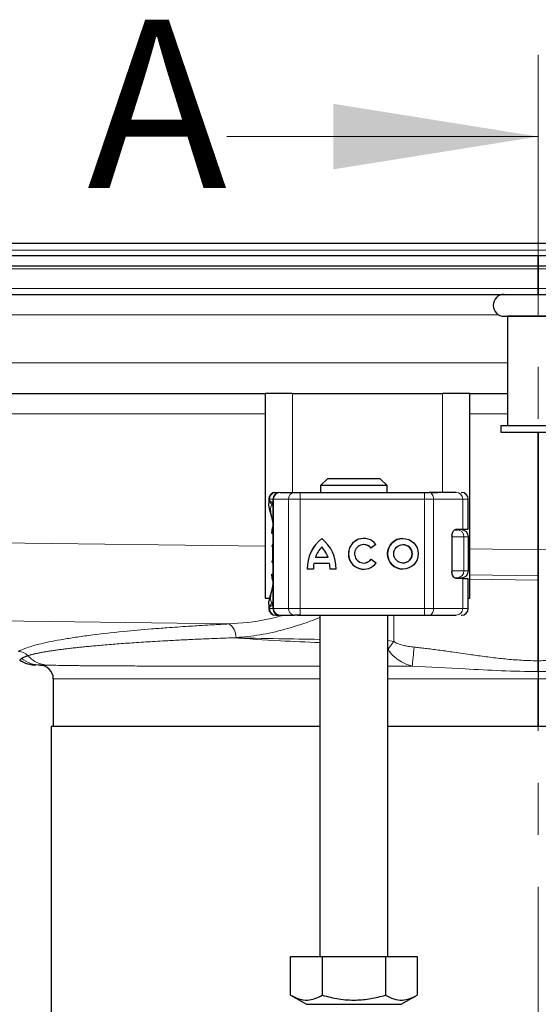
# Model space of a CAD drawing. Units: millimetres. Extents: x 0 to 420, y 0 to 297.
# Drawn here: x 168 to 181, y 238 to 263 of the extents above; entities that cross this region are included whole.
import ezdxf

# ---------------------------------------------------------------- set-up
doc = ezdxf.new("R2010")
doc.units = ezdxf.units.MM
doc.linetypes.add('CENTER', pattern=[10.16, 6.35, -1.27, 1.27, -1.27])
doc.styles.add('SLDTEXTSTYLE0', font='TXT', dxfattribs={"width": 0.605})

msp = doc.modelspace()

# ---------------------------------------------------------------- linework, layer by layer
at = {"color": 7, "linetype": 'CENTER', "lineweight": 18}
msp.add_line((180.564, 261.6472), (180.564, 231.5816), dxfattribs=at)
at = {"color": 7, "linetype": 'Continuous', "lineweight": 18}
msp.add_line((172.964, 259.6472), (180.564, 259.6472), dxfattribs=at)
at = {"color": 7, "linetype": 'Continuous', "lineweight": 25}
for p, q in [((52.9998, 257.0425), (308.1282, 257.0425)), ((49.7306, 256.7425), (180.564, 256.7425)), ((180.564, 256.7425), (180.564, 256.4925)), ((180.564, 256.4925), (180.564, 256.7425)), ((180.564, 256.7425), (311.3973, 256.7425)), ((49.7306, 256.4925), (180.564, 256.4925)), ((180.564, 256.4925), (180.564, 256.4193)), ((180.564, 256.4925), (311.3973, 256.4925)), ((180.564, 256.4193), (180.564, 256.4925)), ((180.564, 255.9389), (180.564, 256.4193)), ((180.564, 256.4193), (180.564, 255.9389)), ((180.564, 255.7925), (180.564, 255.9389)), ((180.564, 255.9389), (180.564, 255.7925)), ((51.2842, 255.7925), (180.564, 255.7925)), ((180.564, 255.7925), (309.8437, 255.7925)), ((179.7306, 255.2592), (181.3973, 255.2592)), ((179.814, 255.2592), (179.814, 252.5925)), ((181.314, 255.2592), (179.814, 255.2592)), ((179.8973, 255.2592), (179.8973, 255.2592)), ((164.6473, 253.3758), (173.8973, 253.3758)), ((173.8973, 253.3758), (173.8973, 248.3758)), ((174.564, 253.3758), (173.8973, 253.3758)), ((174.564, 253.3758), (178.2306, 253.3758)), ((178.8973, 253.3758), (178.2306, 253.3758)), ((178.8973, 248.3758), (178.8973, 253.3758)), ((178.8973, 253.3758), (179.814, 253.3758)), ((179.6473, 252.5925), (179.6473, 252.4258)), ((179.6473, 252.5925), (181.4806, 252.5925)), ((179.6473, 252.4258), (181.4806, 252.4258)), ((180.564, 252.4258), (180.564, 249.555)), ((180.564, 249.555), (180.564, 252.4258)), ((175.4185, 251.2925), (175.2475, 251.1258)), ((176.7095, 251.2925), (175.4185, 251.2925)), ((176.8805, 251.1258), (176.7095, 251.2925)), ((175.2475, 251.1258), (175.2475, 250.9592)), ((176.8805, 251.1258), (175.2475, 251.1258)), ((176.8805, 250.9592), (176.8805, 251.1258)), ((173.9877, 250.7925), (173.9877, 250.6888)), ((174.0904, 250.7925), (174.0904, 248.1258)), ((174.1725, 250.9592), (174.2318, 250.9592)), ((174.2642, 250.9592), (174.6142, 250.9592)), ((174.7552, 250.9592), (177.7927, 250.9592)), ((177.7927, 250.9592), (177.9001, 250.9592)), ((177.9326, 250.9592), (178.1155, 250.9592)), ((178.686, 250.9592), (178.6894, 250.9592)), ((178.8567, 250.0592), (178.8567, 250.7925)), ((178.5191, 250.0425), (178.5912, 250.0425)), ((178.5588, 250.0592), (178.7225, 250.0592)), ((178.7225, 250.0592), (178.8567, 250.0592)), ((178.4581, 249.8925), (178.4581, 249.0258)), ((178.8585, 249.0425), (178.8585, 249.8758)), ((174.0661, 249.6485), (174.064, 249.6344)), ((174.0904, 249.6978), (174.0847, 249.6916)), ((175.28, 249.6284), (175.2796, 249.6284)), ((176.3065, 249.6839), (176.306, 249.6839)), ((176.6035, 249.6884), (176.4828, 249.5979)), ((177.2614, 249.6839), (177.261, 249.6839)), ((175.4333, 249.3709), (175.1258, 249.3709)), ((175.4338, 249.3709), (175.4333, 249.3709)), ((176.4888, 249.3284), (176.6128, 249.2425)), ((180.564, 246.8482), (180.564, 249.555)), ((180.564, 249.555), (180.564, 246.8482)), ((174.064, 249.2839), (174.0667, 249.27)), ((174.0847, 249.2267), (174.0904, 249.2206)), ((175.076, 249.0836), (174.9251, 249.0836)), ((175.4729, 249.22), (175.0863, 249.22)), ((175.4733, 249.22), (175.4729, 249.22)), ((175.6341, 249.0836), (175.4832, 249.0836)), ((176.306, 249.2345), (176.3065, 249.2345)), ((177.261, 249.2345), (177.2614, 249.2345)), ((178.5463, 248.8758), (178.5912, 248.8758)), ((178.7225, 248.8592), (178.5588, 248.8592)), ((178.7225, 248.8592), (178.8567, 248.8592)), ((178.8567, 248.1258), (178.8567, 248.8592)), ((173.8973, 248.3758), (174.0008, 248.3758)), ((178.8567, 248.3758), (178.8973, 248.3758)), ((173.9877, 248.2278), (173.9877, 248.1258)), ((174.1725, 247.9592), (174.2326, 247.9592)), ((174.2572, 247.9592), (174.2642, 247.9592)), ((174.2642, 247.9592), (174.6142, 247.9592)), ((174.7552, 247.9592), (177.7927, 247.9592)), ((175.2306, 247.9592), (175.2306, 239.6258)), ((176.8973, 239.6258), (176.8973, 247.9592)), ((177.7927, 247.9592), (177.9001, 247.9592)), ((178.1155, 247.9592), (178.2629, 247.9592)), ((178.686, 247.9592), (178.6894, 247.9592)), ((168.4142, 246.7425), (168.3581, 246.7425)), ((168.7306, 246.4092), (168.7306, 245.2425)), ((180.564, 245.2425), (180.564, 246.4092)), ((180.564, 246.4092), (180.564, 245.2425)), ((168.6806, 245.2425), (168.6806, 238.2425)), ((175.2306, 245.2425), (168.6806, 245.2425)), ((192.4473, 245.2425), (176.8973, 245.2425)), ((174.5223, 238.6817), (174.5223, 239.6258)), ((174.5223, 239.6258), (175.2931, 239.6258)), ((175.2931, 239.6258), (175.2931, 238.6817)), ((175.2931, 239.6258), (176.8348, 239.6258)), ((176.8348, 239.6258), (176.8348, 238.6817)), ((176.8348, 239.6258), (177.6056, 239.6258)), ((177.6056, 239.6258), (177.6056, 238.6817)), ((174.5223, 238.6817), (174.9077, 238.4592)), ((177.2202, 238.4592), (177.6056, 238.6817)), ((174.9077, 238.4592), (177.2202, 238.4592))]:
    msp.add_line(p, q, dxfattribs=at)
at = {"color": 8, "linetype": 'Continuous', "lineweight": 18}
for p, q in [((53.8973, 256.8758), (307.2306, 256.8758)), ((50.6271, 256.4193), (180.564, 256.4193)), ((180.564, 256.4193), (310.5008, 256.4193)), ((180.564, 255.9389), (51.1074, 255.9389)), ((310.0205, 255.9389), (180.564, 255.9389)), ((164.8596, 255.2925), (179.6016, 255.2925)), ((179.814, 254.1258), (164.6473, 254.1258)), ((174.564, 250.9592), (174.564, 253.3758)), ((178.2306, 253.3758), (178.2306, 250.9592)), ((164.6473, 252.8758), (173.8973, 252.8758)), ((178.8973, 252.8758), (179.814, 252.8758)), ((62.2306, 251.1166), (173.8973, 249.643)), ((180.564, 249.555), (299.564, 251.1254)), ((174.0067, 250.7925), (173.9877, 250.7925)), ((173.9912, 250.6879), (174.0067, 250.7705)), ((174.0067, 250.7925), (174.0067, 250.7705)), ((174.1071, 250.7925), (174.0904, 250.7925)), ((174.1071, 250.7925), (174.4724, 250.7925)), ((174.1071, 248.1258), (174.1071, 250.7925)), ((174.7543, 250.7925), (174.4724, 250.7925)), ((174.4724, 250.7925), (174.4724, 248.1258)), ((174.7543, 250.7925), (174.7543, 248.1258)), ((177.7918, 250.7925), (174.7543, 250.7925)), ((177.7918, 250.7925), (177.7918, 248.1258)), ((178.0067, 250.7925), (177.7918, 250.7925)), ((178.0067, 250.7925), (178.0067, 248.1258)), ((178.7225, 250.7925), (178.0067, 250.7925)), ((178.7225, 250.0592), (178.7225, 250.7925)), ((178.8567, 250.7925), (178.7225, 250.7925)), ((174.0904, 249.9592), (174.064, 249.9592)), ((178.7507, 249.8758), (178.4581, 249.8758)), ((178.7507, 249.0425), (178.7507, 249.8758)), ((178.8585, 249.8758), (178.7507, 249.8758)), ((174.064, 249.6344), (174.0675, 249.6355)), ((174.0677, 249.659), (174.0661, 249.6485)), ((174.0675, 249.6355), (174.0772, 249.6386)), ((178.8973, 249.577), (180.564, 249.555)), ((62.2306, 249.2072), (172.9982, 247.7455)), ((174.0675, 249.2829), (174.064, 249.2839)), ((174.0772, 249.2798), (174.0675, 249.2829)), ((174.0904, 248.9592), (174.064, 248.9592)), ((178.4745, 249.0425), (178.7507, 249.0425)), ((178.7225, 248.1258), (178.7225, 248.8592)), ((178.8585, 249.0425), (178.7507, 249.0425)), ((180.5629, 248.9251), (178.8973, 248.947)), ((178.8973, 248.8375), (180.5626, 248.8155)), ((174.0067, 248.1258), (173.9877, 248.1258)), ((174.0067, 248.1258), (174.0067, 248.1479)), ((174.0904, 248.1258), (174.1071, 248.1258)), ((174.4724, 248.1258), (174.1071, 248.1258)), ((174.4724, 248.1258), (174.7543, 248.1258)), ((174.7543, 248.1258), (177.7918, 248.1258)), ((177.7918, 248.1258), (178.0067, 248.1258)), ((178.0067, 248.1258), (178.7225, 248.1258)), ((178.7225, 248.1258), (178.8567, 248.1258)), ((177.0375, 247.9592), (177.0375, 247.3194)), ((176.8973, 247.3421), (177.0375, 247.3194)), ((177.488, 246.7178), (176.8973, 246.7176)), ((175.2306, 246.4092), (168.7306, 246.4092)), ((180.564, 246.4092), (176.8973, 246.4092)), ((192.3973, 246.4092), (180.564, 246.4092))]:
    msp.add_line(p, q, dxfattribs=at)
at = {"color": 8, "linetype": 'Continuous', "lineweight": 18, "flags": 128}
for points in [[(177.9001, 250.9592), (177.9209, 250.956), (177.9409, 250.9465), (177.9593, 250.9311), (177.9755, 250.9104), (177.9887, 250.8851), (177.9986, 250.8563), (178.0046, 250.825), (178.0067, 250.7925)], [(178.0067, 248.1258), (178.0046, 248.0933), (177.9986, 248.0621), (177.9887, 248.0332), (177.9755, 248.008), (177.9593, 247.9873), (177.9409, 247.9719), (177.9209, 247.9624), (177.9001, 247.9592)]]:
    msp.add_lwpolyline(points, dxfattribs=at)
at = {"color": 7, "linetype": 'Continuous', "lineweight": 25, "flags": 128}
for points in [[(174.064, 249.9592), (174.0719, 250.0481), (174.0904, 250.1197)], [(174.0904, 248.7986), (174.0719, 248.8702), (174.064, 248.9592)], [(178.7242, 248.879), (178.7226, 248.8702), (178.7211, 248.8623)]]:
    msp.add_lwpolyline(points, dxfattribs=at)
at = {"color": 7, "linetype": 'Continuous', "lineweight": 25}
for radius in [0.3756, 0.2247]:
    msp.add_circle((177.261, 249.4592), radius, dxfattribs=at)
for centre, radius, start, end in [((179.7306, 255.5259), 0.2667, 90, 270), ((174.1544, 250.7925), 0.1667, 90, 180), ((174.2571, 250.7925), 0.1667, 90, 180), ((178.6901, 250.7925), 0.1667, 0, 90), ((178.6918, 249.8758), 0.1667, 0, 90), ((175.8873, 249.0908), 0.9622, 129.16655, 180.43004), ((175.8877, 249.0908), 0.9622, 129.16655, 180.43004), ((174.6719, 249.0908), 0.9622, 359.56996, 50.83344), ((176.306, 249.4592), 0.3756, 37.61959, 324.76668), ((176.3065, 249.4592), 0.3756, 90.00058, 269.99942), ((177.2614, 249.4592), 0.3756, 90.0006, 269.9994), ((175.8873, 249.0908), 0.8113, 138.50509, 159.8063), ((174.6719, 249.0908), 0.8113, 20.1937, 41.49491), ((174.6723, 249.0908), 0.8113, 20.1937, 41.49491), ((176.306, 249.4592), 0.2247, 38.14252, 324.41167), ((176.3065, 249.4592), 0.2247, 38.14176, 89.99994), ((177.2614, 249.4592), 0.2247, 270.0005, 89.9995), ((176.3065, 249.4592), 0.2247, 270.00007, 324.41247), ((175.8873, 249.0908), 0.8113, 170.83673, 180.5099), ((174.6719, 249.0908), 0.8113, 359.49009, 9.16327), ((174.6723, 249.0908), 0.8113, 359.49009, 9.16327), ((178.6918, 249.0425), 0.1667, 270, 0), ((174.1544, 248.1258), 0.1667, 180, 270), ((174.2571, 248.1258), 0.1667, 180, 270), ((178.6901, 248.1258), 0.1667, 270, 0), ((168.3973, 246.4092), 0.3333, 0, 90)]:
    msp.add_arc(centre, radius, start, end, dxfattribs=at)
at = {"color": 8, "linetype": 'Continuous', "lineweight": 18}
for centre, radius, start, end in [((174.2691, 250.7971), 0.1621, 91.73261, 181.63366), ((174.6277, 250.804), 0.1557, 94.98083, 184.23626), ((182.9061, 250.8342), 8.1519, 179.12139, 180.29285), ((185.9436, 250.8342), 8.1519, 179.12139, 180.29285), ((178.5601, 250.7969), 0.1624, 358.46286, 88.37558), ((178.5875, 249.8794), 0.1632, 358.76597, 88.71037), ((178.5875, 249.039), 0.1632, 271.28963, 1.23403), ((174.2691, 248.1212), 0.1621, 178.36634, 268.26739), ((174.6277, 248.1143), 0.1557, 175.76374, 265.01917), ((182.9061, 248.0842), 8.1519, 179.70715, 180.87861), ((185.9436, 248.0842), 8.1519, 179.70715, 180.87861), ((178.5601, 248.1215), 0.1624, 271.62442, 1.53714)]:
    msp.add_arc(centre, radius, start, end, dxfattribs=at)
for points in [[(174.0067, 250.7925), (174.0092, 250.8143), (174.0141, 250.858), (174.0525, 250.9131), (174.1073, 250.9517), (174.1507, 250.9567), (174.1725, 250.9592)], [(174.0067, 248.1258), (174.0092, 248.104), (174.0141, 248.0603), (174.0525, 248.0052), (174.1073, 247.9667), (174.1507, 247.9617), (174.1725, 247.9592)], [(173.1904, 247.4134), (173.1634, 247.412), (173.1365, 247.4106), (173.1097, 247.4092)], [(177.0375, 247.3194), (176.99, 247.2553), (176.9425, 247.1913), (176.9003, 247.1344)], [(167.8798, 247.0745), (167.966, 247.0723), (168.0512, 247.0343), (168.1114, 246.9713)], [(168.3159, 246.7425), (168.1731, 246.7425), (168.0306, 246.7852), (167.911, 246.8639)], [(168.4142, 246.7425), (168.2496, 246.7425), (168.0856, 246.8002), (167.9563, 246.9037)]]:
    msp.add_open_spline(points, degree=3, dxfattribs=at)
for points, knots in [([(174.0067, 250.7925), (174.0089, 250.7925), (174.0135, 250.7925), (174.0321, 250.7925), (174.0578, 250.7925), (174.0802, 250.7925), (174.0914, 250.7925)], [0, 0, 0, 0, 0.25018704, 0.50037407, 0.75056111, 1, 1, 1, 1]), ([(174.0067, 250.7705), (174.0104, 250.7503), (174.0161, 250.7198), (174.0405, 250.6824), (174.0576, 250.6663), (174.0663, 250.6582)], [0, 0, 0, 0, 0.4904845, 0.7420294, 1, 1, 1, 1]), ([(174.0904, 250.2313), (174.0861, 250.2527), (174.0641, 250.3603), (174.0377, 250.4778), (174.0281, 250.6001), (174.0535, 250.6388), (174.0663, 250.6582)], [0, 0, 0, 0, 0.0750867, 0.3788228, 0.687604, 1, 1, 1, 1]), ([(174.0663, 250.6582), (174.0647, 250.6618), (174.0616, 250.6691), (174.0615, 250.6839), (174.0645, 250.7004), (174.0695, 250.7123), (174.0719, 250.7182)], [0, 0, 0, 0, 0.2498808, 0.5, 0.7501192, 1, 1, 1, 1]), ([(174.0663, 250.6582), (174.0731, 250.6532), (174.081, 250.6472), (174.0892, 250.6397), (174.0904, 250.6385)], [0, 0, 0, 0, 0.8524557, 1, 1, 1, 1]), ([(174.0858, 249.6907), (174.0833, 249.6882), (174.0751, 249.68), (174.0683, 249.6603), (174.0678, 249.6437), (174.0675, 249.6355)], [0, 0, 0, 0, 0.1718364, 0.5858513, 1, 1, 1, 1]), ([(174.0772, 249.6386), (174.0767, 249.6091), (174.0756, 249.5519), (174.0752, 249.4592), (174.0756, 249.3665), (174.0767, 249.3092), (174.0772, 249.2798)], [0, 0, 0, 0, 0.2569013, 0.5, 0.7430987, 1, 1, 1, 1]), ([(174.0904, 249.6947), (174.0882, 249.6922), (174.0807, 249.6835), (174.0757, 249.6634), (174.0767, 249.6468), (174.0772, 249.6386)], [0, 0, 0, 0, 0.1731774, 0.5865185, 1, 1, 1, 1]), ([(174.0675, 249.2829), (174.0678, 249.2721), (174.0683, 249.2516), (174.0798, 249.2349), (174.0852, 249.227)], [0, 0, 0, 0, 0.5263604, 1, 1, 1, 1]), ([(174.0904, 249.2236), (174.0882, 249.2262), (174.0807, 249.2349), (174.0757, 249.255), (174.0767, 249.2715), (174.0772, 249.2798)], [0, 0, 0, 0, 0.1731793, 0.5865193, 1, 1, 1, 1]), ([(174.0663, 248.2601), (174.0536, 248.2796), (174.0282, 248.3184), (174.0378, 248.4406), (174.0642, 248.5581), (174.0861, 248.6656), (174.0904, 248.6868)], [0, 0, 0, 0, 0.3124931, 0.6213654, 0.9251861, 1, 1, 1, 1]), ([(174.0067, 248.1479), (173.9974, 248.1635), (173.9858, 248.1831), (173.9891, 248.2213), (173.9898, 248.229)], [0, 0, 0, 0, 0.79888127, 1, 1, 1, 1]), ([(174.0663, 248.2601), (174.0576, 248.252), (174.0405, 248.236), (174.0161, 248.1986), (174.0104, 248.168), (174.0067, 248.1479)], [0, 0, 0, 0, 0.2579706, 0.5095155, 1, 1, 1, 1]), ([(174.0719, 248.2002), (174.0635, 248.1966), (174.0455, 248.1892), (174.0188, 248.1718), (174.0114, 248.1572), (174.0067, 248.1479)], [0, 0, 0, 0, 0.23999023, 0.50986262, 1, 1, 1, 1]), ([(174.0067, 248.1258), (174.0089, 248.1258), (174.0135, 248.1258), (174.0321, 248.1258), (174.0575, 248.1258), (174.0796, 248.1258), (174.0904, 248.1258)], [0, 0, 0, 0, 0.2521128, 0.5042257, 0.7563385, 1, 1, 1, 1]), ([(174.0719, 248.2002), (174.0695, 248.2061), (174.0645, 248.2179), (174.0615, 248.2344), (174.0616, 248.2493), (174.0647, 248.2565), (174.0663, 248.2601)], [0, 0, 0, 0, 0.2498808, 0.5, 0.7501192, 1, 1, 1, 1]), ([(174.0904, 248.2798), (174.0892, 248.2787), (174.081, 248.2711), (174.0731, 248.2652), (174.0663, 248.2601)], [0, 0, 0, 0, 0.14745904, 1, 1, 1, 1]), ([(174.3489, 247.9592), (174.2184, 247.9242), (173.7596, 247.8011), (173.3157, 247.7687), (172.9982, 247.7455)], [0, 0, 0, 0, 0.2845255, 1, 1, 1, 1]), ([(173.1904, 247.4134), (173.3839, 247.4307), (173.7735, 247.4656), (174.3808, 247.6094), (174.8692, 247.758), (175.1537, 247.8712), (175.2306, 247.9018)], [0, 0, 0, 0, 0.29236122, 0.58892288, 0.88883644, 1, 1, 1, 1]), ([(172.9982, 247.7455), (172.9589, 247.7434), (172.8738, 247.7391), (172.7379, 247.7319), (172.584, 247.7234), (172.4131, 247.7135), (172.2258, 247.7023), (171.9152, 247.6827), (171.5435, 247.6569), (171.0108, 247.6154), (170.3422, 247.5553), (169.7168, 247.4843), (169.2263, 247.4152), (168.9022, 247.3622), (168.6169, 247.3073), (168.4042, 247.2585), (168.2255, 247.2105), (168.0987, 247.1703), (167.9999, 247.1325), (167.941, 247.1063), (167.9039, 247.0879), (167.8862, 247.0781), (167.8798, 247.0745)], [0, 0, 0, 0, 0.0144085, 0.0312349, 0.0504795, 0.072143, 0.096226, 0.1227293, 0.1940777, 0.2473005, 0.3501373, 0.4996005, 0.5723284, 0.6442281, 0.716092, 0.7879775, 0.8300377, 0.8946697, 0.9347978, 0.9657297, 0.987464, 1, 1, 1, 1]), ([(172.9982, 247.7455), (173.0541, 247.7381), (173.1503, 247.6504), (173.1881, 247.4844), (173.1904, 247.4134)], [0, 0, 0, 0, 0.5714286, 1, 1, 1, 1]), ([(168.1114, 246.9712), (168.1197, 246.9738), (168.1363, 246.9791), (168.1631, 246.9868), (168.1912, 246.9946), (168.2207, 247.0023), (168.2516, 247.0099), (168.2838, 247.0175), (168.3175, 247.025), (168.3526, 247.0325), (168.389, 247.0399), (168.4268, 247.0473), (168.466, 247.0546), (168.5066, 247.0619), (168.5485, 247.0691), (168.5918, 247.0764), (168.6365, 247.0835), (168.6826, 247.0907), (168.73, 247.0977), (168.7788, 247.1048), (168.8289, 247.1118), (168.8804, 247.1188), (168.9332, 247.1257), (168.9874, 247.1327), (169.0429, 247.1395), (169.0998, 247.1464), (169.158, 247.1532), (169.2176, 247.1599), (169.2785, 247.1667), (169.3407, 247.1734), (169.4043, 247.18), (169.4692, 247.1867), (169.5354, 247.1932), (169.603, 247.1998), (169.6719, 247.2063), (169.742, 247.2128), (169.908, 247.2277), (170.1841, 247.2508), (170.5941, 247.2812), (171.0398, 247.3103), (171.4179, 247.3322), (171.7081, 247.3476), (171.8967, 247.3572), (172.0893, 247.3665), (172.2858, 247.3756), (172.4861, 247.3844), (172.6902, 247.393), (172.8977, 247.4012), (173.039, 247.4065), (173.1097, 247.4092)], [0, 0, 0, 0, 0.0142263, 0.0284502, 0.0426719, 0.0568914, 0.0711089, 0.0853245, 0.0995381, 0.11375, 0.1279602, 0.1421687, 0.1563756, 0.170581, 0.184785, 0.1989875, 0.2131887, 0.2273886, 0.2415873, 0.2557847, 0.269981, 0.2841762, 0.2983704, 0.3125636, 0.3267559, 0.3409473, 0.3551379, 0.3693278, 0.3835171, 0.3977058, 0.4118941, 0.426082, 0.4402697, 0.4544572, 0.4686448, 0.4828324, 0.4970203, 0.5674965, 0.638834, 0.7110354, 0.7841012, 0.8110286, 0.8379725, 0.8649333, 0.8919111, 0.9189062, 0.945919, 0.9729501, 1, 1, 1, 1]), ([(173.1097, 247.4092), (173.4894, 247.3822), (174.1626, 247.3345), (174.9063, 247.3047), (175.2306, 247.2918)], [0, 0, 0, 0, 0.5639833, 1, 1, 1, 1]), ([(173.1097, 247.4092), (173.4767, 247.4006), (174.1504, 247.3847), (174.8926, 247.3752), (175.2306, 247.3708)], [0, 0, 0, 0, 0.54460787, 1, 1, 1, 1]), ([(177.0375, 247.3194), (177.044, 247.3148), (177.0572, 247.3054), (177.0786, 247.2929), (177.1041, 247.2797), (177.1349, 247.2663), (177.1934, 247.2448), (177.2815, 247.2201), (177.4037, 247.1963), (177.4903, 247.1861), (177.5363, 247.1806)], [0, 0, 0, 0, 0.04537541, 0.09280957, 0.1424946, 0.21000344, 0.28555074, 0.49987444, 0.73429835, 1, 1, 1, 1]), ([(177.488, 246.7178), (177.4923, 246.7592), (177.5067, 246.8972), (177.5274, 247.0956), (177.5363, 247.1806)], [0, 0, 0, 0, 0.5714286, 1, 1, 1, 1]), ([(177.5363, 247.1806), (177.5802, 247.1759), (177.6714, 247.1662), (177.813, 247.1494), (177.9641, 247.1306), (178.1249, 247.1095), (178.2888, 247.087), (178.4714, 247.0612), (178.673, 247.0322), (178.871, 247.0037), (179.0637, 246.9763), (179.2397, 246.9522), (179.431, 246.9276), (179.6164, 246.9059), (179.81, 246.8859), (180.003, 246.8695), (180.1972, 246.8574), (180.3833, 246.8496), (180.5046, 246.8486), (180.564, 246.8482)], [0, 0, 0, 0, 0.043525, 0.0902751, 0.1402531, 0.1934612, 0.2499014, 0.3030758, 0.3748953, 0.4503723, 0.4999963, 0.5664982, 0.6251312, 0.6898987, 0.75017, 0.8167315, 0.8805349, 0.9416123, 1, 1, 1, 1]), ([(180.564, 246.8482), (180.728, 246.8519), (181.0643, 246.8596), (181.5701, 246.9108), (182.0908, 246.9787), (182.6057, 247.0534), (183.1085, 247.1253), (183.4333, 247.1625), (183.5916, 247.1806)], [0, 0, 0, 0, 0.1614203, 0.3310403, 0.5000146, 0.6783064, 0.8430983, 1, 1, 1, 1]), ([(167.9563, 246.9036), (167.9612, 246.9067), (167.9709, 246.9129), (167.9874, 246.922), (168.0052, 246.9308), (168.0243, 246.9393), (168.0445, 246.9477), (168.0658, 246.9557), (168.0879, 246.9636), (168.1036, 246.9687), (168.1114, 246.9713)], [0, 0, 0, 0, 0.1335491, 0.2646479, 0.3933005, 0.5195105, 0.6432819, 0.7646183, 0.8835231, 1, 1, 1, 1]), ([(168.5613, 246.7405), (168.4641, 246.7515), (168.2979, 246.8065), (168.1617, 246.9163), (168.1114, 246.9713)], [0, 0, 0, 0, 0.5714286, 1, 1, 1, 1]), ([(177.488, 246.7178), (177.4028, 246.7411), (177.2594, 246.7933), (177.0597, 246.9253), (176.9488, 247.0454), (176.9003, 247.1344)], [0, 0, 0, 0, 0.13442999, 0.22404999, 0.31366998, 0.31366998, 0.31366998, 0.31366998]), ([(167.9108, 246.8637), (167.9134, 246.8668), (167.9187, 246.8732), (167.9289, 246.883), (167.9412, 246.8932), (167.9512, 246.9001), (167.9563, 246.9036)], [0, 0, 0, 0, 0.2345935, 0.4794642, 0.7346027, 1, 1, 1, 1]), ([(175.2306, 246.7172), (174.9017, 246.7171), (174.2083, 246.717), (173.2499, 246.7169), (172.3495, 246.7168), (171.63, 246.7176), (171.0577, 246.7188), (170.6162, 246.7202), (170.2323, 246.7218), (169.9015, 246.7236), (169.5711, 246.726), (169.256, 246.7292), (168.9661, 246.7331), (168.729, 246.7373), (168.6175, 246.7394), (168.5613, 246.7405)], [0, 0, 0, 0, 0.0955486, 0.201416, 0.3001429, 0.3984046, 0.4657145, 0.5295965, 0.5900531, 0.6470859, 0.7006963, 0.7781813, 0.8509399, 0.9248098, 1, 1, 1, 1]), ([(180.564, 246.5848), (179.9617, 246.5848), (178.9147, 246.6399), (177.9106, 246.6997), (177.488, 246.7178)], [0, 0, 0, 0, 1.0452187, 1.8291327, 1.8291327, 1.8291327, 1.8291327]), ([(180.564, 246.5848), (180.9092, 246.5907), (181.5944, 246.6024), (182.6206, 246.6668), (183.2984, 246.7007), (183.6399, 246.7178)], [0, 0, 0, 0, 0.3349875, 0.6649552, 1, 1, 1, 1])]:
    msp.add_open_spline(points, degree=3, knots=knots, dxfattribs=at)
at = {"color": 7, "linetype": 'Continuous', "lineweight": 25}
for points, knots in [([(174.0067, 250.7705), (174.0114, 250.7611), (174.0188, 250.7465), (174.0455, 250.7292), (174.0635, 250.7217), (174.0719, 250.7182)], [0, 0, 0, 0, 0.4901374, 0.7599921, 1, 1, 1, 1]), ([(174.6142, 250.9592), (174.6224, 250.9592), (174.6389, 250.9592), (174.6737, 250.9592), (174.7129, 250.9592), (174.7411, 250.9592), (174.7552, 250.9592)], [0, 0, 0, 0, 0.2498654, 0.4999913, 0.7498656, 1, 1, 1, 1]), ([(174.6952, 250.9592), (174.7196, 250.9592), (174.7518, 250.9592), (174.7694, 250.9592), (174.7737, 250.9592)], [0, 0, 0, 0, 0.7580271, 1, 1, 1, 1]), ([(174.0904, 250.2271), (174.086, 250.2467), (174.0698, 250.3169), (174.0425, 250.4168), (174.0074, 250.5561), (173.9824, 250.6505), (173.9901, 250.6832), (173.9912, 250.6879)], [0, 0, 0, 0, 0.0811057, 0.2915555, 0.5144978, 0.9307856, 1, 1, 1, 1]), ([(178.4581, 249.8925), (178.4591, 249.9091), (178.4611, 249.9422), (178.4756, 249.9869), (178.4971, 250.0244), (178.526, 250.053), (178.5474, 250.057), (178.5588, 250.0592)], [0, 0, 0, 0, 0.17556463, 0.35064709, 0.53773694, 0.75420625, 1, 1, 1, 1]), ([(174.0847, 249.6916), (174.08, 249.6848), (174.0703, 249.6709), (174.0669, 249.6561), (174.0652, 249.6485)], [0, 0, 0, 0, 0.4903796, 1, 1, 1, 1]), ([(180.564, 249.555), (180.5639, 249.4564), (180.5638, 249.3578), (180.5636, 249.2593), (180.5635, 249.1951), (180.5634, 249.1309), (180.5633, 249.0667), (180.5632, 249.0025), (180.563, 248.9384), (180.5628, 248.8742), (180.5627, 248.8546), (180.5627, 248.8351), (180.5626, 248.8155)], [0, 0, 0, 0, 0.0017744821, 0.0017744821, 0.0017744821, 0.0029297377, 0.0029297377, 0.0029297377, 0.0040849942, 0.0040849942, 0.0040849942, 0.0044370606, 0.0044370606, 0.0044370606, 0.0044370606]), ([(180.564, 249.555), (180.5638, 249.4478), (180.5636, 249.3411), (180.5632, 249.1299), (180.5631, 249.0264), (180.5629, 248.9252)], [0, 0, 0, 0, 0.5, 0.5, 1, 1, 1, 1]), ([(180.565, 248.9254), (180.5649, 249.0203), (180.5645, 249.2254), (180.5642, 249.4398), (180.564, 249.555)], [0, 0, 0, 0, 0.46279208, 1, 1, 1, 1]), ([(180.5653, 248.8155), (180.5653, 248.8351), (180.565, 248.9039), (180.5646, 249.0616), (180.5642, 249.2885), (180.564, 249.4662), (180.564, 249.555)], [0, 0, 0, 0, 0.0793468, 0.2793082, 0.639654, 1, 1, 1, 1]), ([(174.0652, 249.2698), (174.0669, 249.2623), (174.0703, 249.2475), (174.08, 249.2336), (174.0847, 249.2267)], [0, 0, 0, 0, 0.5096204, 1, 1, 1, 1]), ([(178.5588, 248.8592), (178.5448, 248.8624), (178.5188, 248.8683), (178.4863, 248.9088), (178.4656, 248.9579), (178.4586, 248.9987), (178.4582, 249.0216), (178.4581, 249.0258)], [0, 0, 0, 0, 0.3015402, 0.5595963, 0.7565468, 0.9544621, 1, 1, 1, 1]), ([(173.9898, 248.229), (173.9901, 248.2479), (173.9909, 248.291), (174.0125, 248.3841), (174.0426, 248.503), (174.0703, 248.5985), (174.086, 248.6756), (174.0904, 248.6975)], [0, 0, 0, 0, 0.2118468, 0.4846184, 0.7068744, 0.916692, 1, 1, 1, 1]), ([(174.7552, 247.9592), (174.7411, 247.9592), (174.7129, 247.9592), (174.6737, 247.9592), (174.6389, 247.9592), (174.6224, 247.9592), (174.6142, 247.9592)], [0, 0, 0, 0, 0.2501344, 0.5000087, 0.7501346, 1, 1, 1, 1]), ([(174.6952, 247.9592), (174.7196, 247.9592), (174.7518, 247.9592), (174.7694, 247.9592), (174.7737, 247.9592)], [0, 0, 0, 0, 0.7580271, 1, 1, 1, 1]), ([(167.9105, 246.8611), (167.9737, 246.8269), (168.1004, 246.7584), (168.244, 246.7478), (168.3159, 246.7425)], [0, 0, 0, 0, 0.4990901, 1, 1, 1, 1]), ([(168.4142, 246.7425), (168.4185, 246.7425), (168.4271, 246.7425), (168.442, 246.7424), (168.4581, 246.7422), (168.4758, 246.742), (168.495, 246.7417), (168.5156, 246.7413), (168.5375, 246.7409), (168.5534, 246.7406), (168.5613, 246.7405)], [0, 0, 0, 0, 0.125696, 0.2511901, 0.376484, 0.5015789, 0.6264765, 0.7511782, 0.8756856, 1, 1, 1, 1]), ([(180.564, 246.5848), (180.564, 246.6297), (180.564, 246.7161), (180.564, 246.8085), (180.564, 246.8482)], [0, 0, 0, 0, 0.5714286, 1, 1, 1, 1]), ([(180.564, 246.8482), (180.564, 246.8038), (180.564, 246.7355), (180.564, 246.6479), (180.564, 246.6059), (180.564, 246.5848)], [0, 0, 0, 0, 0.47989129, 0.7372297, 1, 1, 1, 1]), ([(180.564, 246.5848), (180.564, 246.5584), (180.564, 246.5304), (180.564, 246.4711), (180.564, 246.4402), (180.564, 246.4092)], [0, 0, 0, 0, 0.5, 0.5, 1, 1, 1, 1]), ([(180.564, 246.5848), (180.564, 246.551), (180.564, 246.4953), (180.564, 246.4335), (180.564, 246.4092)], [0, 0, 0, 0, 0.6074174, 1, 1, 1, 1]), ([(174.5223, 238.6817), (174.5892, 238.6472), (174.7245, 238.5776), (174.9249, 238.5521), (175.1164, 238.5895), (175.2339, 238.6508), (175.2931, 238.6817)], [0, 0, 0, 0, 0.2646136, 0.5349658, 0.7653524, 1, 1, 1, 1]), ([(175.2931, 238.6817), (175.4269, 238.6472), (175.6975, 238.5776), (176.0983, 238.5521), (176.4814, 238.5895), (176.7163, 238.6508), (176.8348, 238.6817)], [0, 0, 0, 0, 0.2646136, 0.5349658, 0.7653524, 1, 1, 1, 1]), ([(176.8348, 238.6817), (176.9017, 238.6472), (177.037, 238.5776), (177.2374, 238.5521), (177.4289, 238.5895), (177.5464, 238.6508), (177.6056, 238.6817)], [0, 0, 0, 0, 0.2646136, 0.5349658, 0.7653524, 1, 1, 1, 1])]:
    msp.add_open_spline(points, degree=3, knots=knots, dxfattribs=at)
for points in [[(178.5647, 250.9592), (178.4872, 250.9592), (178.3321, 250.9592), (178.0441, 250.9592), (177.9001, 250.9592)], [(180.5626, 248.8155), (180.5627, 248.8528), (180.5628, 248.8899), (180.5629, 248.9251)], [(177.9001, 247.9592), (178.0441, 247.9592), (178.3321, 247.9592), (178.4872, 247.9592), (178.5647, 247.9592)], [(168.3159, 246.7425), (168.3155, 246.7425), (168.3148, 246.7425), (168.3155, 246.7425), (168.3159, 246.7425)]]:
    msp.add_open_spline(points, degree=3, dxfattribs=at)
at = {"color": 7, "linetype": 'Continuous', "lineweight": 18}
msp.add_solid([(180.564, 259.6472), (175.564, 260.4472), (175.564, 258.8472)], dxfattribs=at)

# ---------------------------------------------------------------- texts
at = {"color": 7, "linetype": 'Continuous', "insert": (169.5592, 262.5012), "char_height": 4.1093, "attachment_point": 1, "style": 'SLDTEXTSTYLE0'}
msp.add_mtext('A', dxfattribs=at)

doc.saveas('drawing.dxf')
